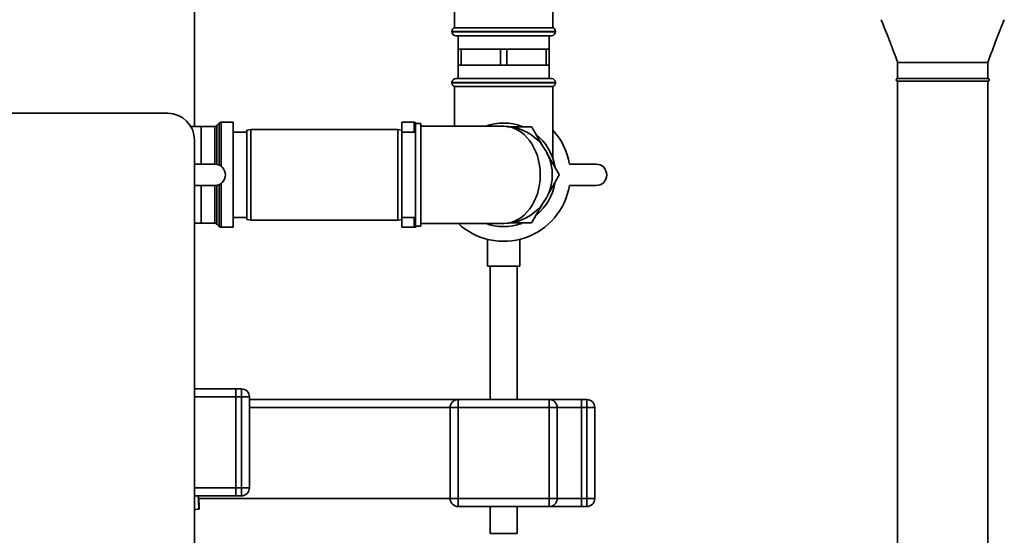
# Paper-space layout 'Blatt1' of a CAD drawing. Units: millimetres. Extents: x 0 to 6300, y 0 to 4455.
# Drawn here: x 2762 to 3130, y 2536 to 2729 of the extents above; entities that cross this region are included whole.
import ezdxf

# ---------------------------------------------------------------- set-up
doc = ezdxf.new("R2010")
doc.units = ezdxf.units.MM
doc.layers.add('1', color=7, linetype='Continuous')
doc.styles.add('SLDTEXTSTYLE0', font='TXT', dxfattribs={"width": 0.605})
doc.dimstyles.new('SLDDIMSTYLE0', dxfattribs={"dimtxt": 52.5, "dimasz": 37.5, "dimexe": 0, "dimexo": 0.0625, "dimgap": 13.125, "dimtad": 1, "dimdec": 1, "dimrnd": 1e-09, "dimzin": 4, "dimdsep": 46, "dimtxsty": 'SLDTEXTSTYLE0', "dimsah": 1, "dimcen": 0.09, "dimadec": 0, "dimazin": 1, "dimtfac": 1, "dimtdec": 1, "dimtofl": 0, "dimtmove": 0, "dimatfit": 3, "dimfxl": 1, "dimfrac": 2, "dimtolj": 1, "dimtzin": 12, "dimarcsym": 0})

# ---------------------------------------------------------------- blocks, each defined once
blk = doc.blocks.new('_D_3')
at = {"layer": '1', "ltscale": 15}
for p, q in [((2695.92, 3711.64), (2317.69, 3711.64)), ((2332.69, 1861.64), (2332.69, 3711.64)), ((2917.12, 1861.64), (2317.69, 1861.64))]:
    blk.add_line(p, q, dxfattribs=at)
for points in [[(2332.69, 3711.64), (2326.69, 3674.14), (2338.69, 3674.14)], [(2332.69, 1861.64), (2338.69, 1899.14), (2326.69, 1899.14)]]:
    blk.add_solid(points, dxfattribs=at)
at = {"layer": '1', "ltscale": 15, "insert": (2265.01, 2648.29), "char_height": 52.5, "attachment_point": 1, "rotation": 90, "style": 'SLDTEXTSTYLE0'}
blk.add_mtext('ca. 1850', dxfattribs=at)

psp = doc.layouts.new('Blatt1')

# ---------------------------------------------------------------- linework, layer by layer
at = {"color": 7, "linetype": 'Continuous', "lineweight": 35, "ltscale": 15}
for p, q in [((2827.62, 2688.77), (2827.62, 3026.64)), ((2924.77, 2781.64), (2924.77, 2725.64)), ((2961.47, 2725.64), (2961.47, 2742.15)), ((2961.47, 2725.64), (2924.77, 2725.64)), ((2923.77, 2724.23), (2923.77, 2724.14)), ((2943.12, 2724.23), (2923.77, 2724.23)), ((2923.77, 2724.14), (2943.12, 2724.14)), ((2943.12, 2722.64), (2925.27, 2722.64)), ((2926.12, 2722.64), (2926.12, 2717.64)), ((2962.47, 2724.23), (2943.12, 2724.23)), ((2943.12, 2724.14), (2962.47, 2724.14)), ((2960.97, 2722.64), (2943.12, 2722.64)), ((2960.12, 2717.64), (2960.12, 2722.64)), ((2962.47, 2724.14), (2962.47, 2724.23)), ((2926.12, 2717.64), (2926.12, 2711.64)), ((2926.12, 2717.64), (2927.27, 2717.64)), ((2927.27, 2711.64), (2927.27, 2717.64)), ((2927.27, 2717.64), (2934.62, 2717.64)), ((2934.62, 2717.64), (2941.97, 2717.64)), ((2941.97, 2717.64), (2941.97, 2711.64)), ((2941.97, 2717.64), (2944.27, 2717.64)), ((2944.27, 2711.64), (2944.27, 2717.64)), ((2944.27, 2717.64), (2951.62, 2717.64)), ((2951.62, 2717.64), (2958.97, 2717.64)), ((2958.97, 2717.64), (2958.97, 2711.64)), ((2958.97, 2717.64), (2960.12, 2717.64)), ((2960.12, 2711.64), (2960.12, 2717.64)), ((2926.12, 2711.64), (2926.12, 2706.64)), ((2926.12, 2711.64), (2927.27, 2711.64)), ((2934.62, 2711.64), (2927.27, 2711.64)), ((2941.97, 2711.64), (2934.62, 2711.64)), ((2941.97, 2711.64), (2944.27, 2711.64)), ((2951.62, 2711.64), (2944.27, 2711.64)), ((2958.97, 2711.64), (2951.62, 2711.64)), ((2958.97, 2711.64), (2960.12, 2711.64)), ((2960.12, 2706.64), (2960.12, 2711.64)), ((3090.27, 2712.64), (3090.27, 2706.64)), ((3090.27, 2712.64), (3123.97, 2712.64)), ((3123.97, 2706.64), (3123.97, 2712.64)), ((2923.77, 2705.14), (2923.77, 2705.06)), ((2962.47, 2705.14), (2923.77, 2705.14)), ((2923.77, 2705.06), (2962.47, 2705.06)), ((2924.77, 2703.64), (2924.77, 2688.79)), ((2924.77, 2703.64), (2961.47, 2703.64)), ((2925.27, 2706.64), (2960.97, 2706.64)), ((2961.47, 2676.78), (2961.47, 2703.64)), ((2962.47, 2705.06), (2962.47, 2705.14)), ((3123.97, 2706.64), (3090.27, 2706.64)), ((3090.27, 2705.64), (3090.27, 2527.64)), ((3123.97, 2705.64), (3090.27, 2705.64)), ((3123.97, 2527.64), (3123.97, 2705.64)), ((2718.62, 2693.64), (2817.62, 2693.64)), ((2830.12, 2688.77), (2826.21, 2688.77)), ((2835.2, 2688.77), (2830.12, 2688.77)), ((2830.12, 2674.64), (2830.12, 2688.77)), ((2835.2, 2674.64), (2835.2, 2688.77)), ((2836.83, 2689.98), (2835.91, 2689.06)), ((2835.91, 2689.06), (2835.91, 2674.58)), ((2836.83, 2674.3), (2836.83, 2689.98)), ((2842.12, 2690.27), (2837.53, 2690.27)), ((2837.53, 2690.27), (2837.53, 2673.89)), ((2842.12, 2651.02), (2842.12, 2690.27)), ((2909.7, 2690.27), (2905.12, 2690.27)), ((2905.12, 2687.38), (2905.12, 2690.27)), ((2909.7, 2686.64), (2909.7, 2690.27)), ((2912.12, 2689.79), (2910.12, 2689.79)), ((2910.12, 2689.79), (2910.12, 2651.49)), ((2910.59, 2689.79), (2910.41, 2689.98)), ((2910.41, 2689.98), (2910.41, 2689.79)), ((2912.12, 2689.79), (2912.12, 2651.49)), ((2943.12, 2688.79), (2912.12, 2688.79)), ((2847.12, 2686.64), (2842.12, 2686.64)), ((2848.62, 2687.64), (2847.12, 2687.38)), ((2847.12, 2653.91), (2847.12, 2687.38)), ((2903.62, 2687.64), (2848.62, 2687.64)), ((2848.62, 2687.64), (2848.62, 2653.64)), ((2905.12, 2687.38), (2903.62, 2687.64)), ((2903.62, 2653.64), (2903.62, 2687.64)), ((2905.12, 2687.38), (2905.12, 2653.91)), ((2910.12, 2686.64), (2905.12, 2686.64)), ((2827.62, 2683.64), (2827.62, 2178.64)), ((2827.62, 2674.64), (2835.19, 2674.64)), ((2967.64, 2674.64), (2977.64, 2674.64)), ((2835.19, 2666.64), (2827.62, 2666.64)), ((2830.12, 2652.52), (2830.12, 2666.64)), ((2835.2, 2652.52), (2835.2, 2666.64)), ((2835.91, 2666.71), (2835.91, 2652.23)), ((2836.83, 2651.31), (2836.83, 2666.99)), ((2837.53, 2667.4), (2837.53, 2651.02)), ((2977.64, 2666.64), (2967.64, 2666.64)), ((2827.62, 2652.52), (2830.12, 2652.52)), ((2830.12, 2652.52), (2835.2, 2652.52)), ((2835.91, 2652.23), (2836.83, 2651.31)), ((2842.12, 2654.64), (2847.12, 2654.64)), ((2847.12, 2653.91), (2848.62, 2653.64)), ((2848.62, 2653.64), (2903.62, 2653.64)), ((2903.62, 2653.64), (2905.12, 2653.91)), ((2905.12, 2654.64), (2910.12, 2654.64)), ((2905.12, 2651.02), (2905.12, 2653.91)), ((2909.7, 2651.02), (2909.7, 2654.64)), ((2912.12, 2652.49), (2943.12, 2652.49)), ((2837.53, 2651.02), (2842.12, 2651.02)), ((2905.12, 2651.02), (2909.7, 2651.02)), ((2910.12, 2651.49), (2912.12, 2651.49)), ((2910.41, 2651.31), (2910.59, 2651.49)), ((2910.41, 2651.49), (2910.41, 2651.31)), ((2937.12, 2646.53), (2937.12, 2636.53)), ((2949.12, 2636.53), (2949.12, 2646.53)), ((2949.12, 2636.53), (2937.12, 2636.53)), ((2938.12, 2636.53), (2938.12, 2586.64)), ((2948.12, 2586.64), (2948.12, 2636.53)), ((2843.12, 2590.64), (2827.62, 2590.64)), ((2843.12, 2587.64), (2843.12, 2590.64)), ((2843.12, 2590.64), (2845.12, 2590.64)), ((2845.12, 2587.64), (2845.12, 2590.64)), ((2843.12, 2587.64), (2827.62, 2587.64)), ((2845.12, 2587.64), (2843.12, 2587.64)), ((2843.12, 2587.64), (2843.12, 2553.64)), ((2848.12, 2587.64), (2845.12, 2587.64)), ((2845.12, 2553.64), (2845.12, 2587.64)), ((2848.12, 2587.64), (2848.12, 2553.64)), ((2926.12, 2586.64), (2848.12, 2586.64)), ((2926.12, 2583.64), (2926.12, 2586.64)), ((2926.12, 2586.64), (2960.12, 2586.64)), ((2960.12, 2583.64), (2960.12, 2586.64)), ((2972.12, 2586.64), (2960.12, 2586.64)), ((2972.12, 2586.64), (2974.12, 2586.64)), ((2972.12, 2583.64), (2972.12, 2586.64)), ((2974.12, 2583.64), (2974.12, 2586.64)), ((2923.12, 2583.64), (2848.12, 2583.64)), ((2926.12, 2583.64), (2923.12, 2583.64)), ((2923.12, 2549.64), (2923.12, 2583.64)), ((2926.12, 2583.64), (2926.12, 2549.64)), ((2960.12, 2583.64), (2926.12, 2583.64)), ((2960.12, 2549.64), (2960.12, 2583.64)), ((2963.12, 2583.64), (2960.12, 2583.64)), ((2963.12, 2583.64), (2963.12, 2549.64)), ((2972.12, 2583.64), (2963.12, 2583.64)), ((2974.12, 2583.64), (2972.12, 2583.64)), ((2972.12, 2583.64), (2972.12, 2549.64)), ((2974.12, 2549.64), (2974.12, 2583.64)), ((2974.12, 2583.64), (2977.12, 2583.64)), ((2977.12, 2583.64), (2977.12, 2549.64)), ((2843.12, 2553.64), (2827.62, 2553.64)), ((2843.12, 2550.64), (2843.12, 2553.64)), ((2843.12, 2553.64), (2845.12, 2553.64)), ((2845.12, 2550.64), (2845.12, 2553.64)), ((2848.12, 2553.64), (2845.12, 2553.64)), ((2843.12, 2550.64), (2827.62, 2550.64)), ((2829.31, 2546.99), (2829.09, 2550.64)), ((2923.12, 2549.64), (2829.15, 2549.64)), ((2845.12, 2550.64), (2843.12, 2550.64)), ((2926.12, 2549.64), (2923.12, 2549.64)), ((2926.12, 2546.64), (2926.12, 2549.64)), ((2926.12, 2549.64), (2960.12, 2549.64)), ((2960.12, 2546.64), (2960.12, 2549.64)), ((2963.12, 2549.64), (2960.12, 2549.64)), ((2972.12, 2549.64), (2963.12, 2549.64)), ((2972.12, 2546.64), (2972.12, 2549.64)), ((2972.12, 2549.64), (2974.12, 2549.64)), ((2974.12, 2549.64), (2977.12, 2549.64)), ((2974.12, 2546.64), (2974.12, 2549.64)), ((2827.62, 2545.49), (2829.39, 2545.68)), ((2829.33, 2546.64), (2829.18, 2546.64)), ((2829.31, 2546.99), (2829.39, 2545.68)), ((2960.12, 2546.64), (2926.12, 2546.64)), ((2938.12, 2546.64), (2938.12, 2536.53)), ((2948.12, 2536.53), (2948.12, 2546.64)), ((2972.12, 2546.64), (2960.12, 2546.64)), ((2974.12, 2546.64), (2972.12, 2546.64)), ((2948.12, 2536.53), (2938.12, 2536.53))]:
    psp.add_line(p, q, dxfattribs=at)
at = {"color": 7, "linetype": 'Continuous', "lineweight": 35, "ltscale": 15, "flags": 128}
for points in [[(2829.22, 2545.67), (2829.09, 2548.75), (2829.01, 2550.64)], [(2829.22, 2545.67), (2829.09, 2548.77), (2829.01, 2550.64)]]:
    psp.add_lwpolyline(points, dxfattribs=at)
at = {"color": 7, "linetype": 'Continuous', "lineweight": 35, "ltscale": 225}
for centre, radius, start, end in [((2925.27, 2724.23), 1.5, 109.4712, 180), ((2960.97, 2724.23), 1.5, 0, 70.5288), ((2925.27, 2724.14), 1.5, 180, 270), ((2960.97, 2724.14), 1.5, 270, 0), ((2925.27, 2705.14), 1.5, 90, 180), ((2925.27, 2705.06), 1.5, 180, 250.5288), ((2960.97, 2705.14), 1.5, 0, 90), ((2960.97, 2705.06), 1.5, 289.4712, 0), ((3090.27, 2706.14), 0.5, 90, 270), ((3123.97, 2706.14), 0.5, 270, 90), ((2817.62, 2683.64), 10, 0, 90), ((2835.2, 2689.77), 1, 270, 315), ((2837.53, 2689.27), 1, 90, 135), ((2909.7, 2689.27), 1, 45, 90), ((2943.12, 2670.64), 19.35, 69.1343, 110.8023), ((2943.12, 2670.64), 18.15, 270, 90), ((2943.12, 2670.64), 19.35, 9.5793, 51.5249), ((2943.12, 2670.64), 24.85, 9.263, 42.4021), ((2835.19, 2670.64), 4, 270, 90), ((2977.64, 2670.64), 4, 270, 90), ((2943.12, 2670.64), 24.85, 226.8341, 350.737), ((2943.12, 2670.64), 19.35, 309.5279, 350.2709), ((2835.2, 2651.52), 1, 45, 90), ((2943.12, 2670.64), 19.35, 249.2485, 290.1689), ((2837.53, 2652.02), 1, 225, 270), ((2909.7, 2652.02), 1, 270, 315), ((2845.12, 2587.64), 3, 0, 90), ((2926.12, 2583.64), 3, 90, 180), ((2960.12, 2583.64), 3, 0, 90), ((2974.12, 2583.64), 3, 0, 90), ((2845.12, 2553.64), 3, 270, 0), ((2926.12, 2549.64), 3, 180, 270), ((2960.12, 2549.64), 3, 270, 0), ((2974.12, 2549.64), 3, 270, 0)]:
    psp.add_arc(centre, radius, start, end, dxfattribs=at)
psp.add_ellipse((2943.12, 2670.64), major_axis=(0, 18.15), ratio=0.752066, start_param=3.141593, end_param=6.283185, dxfattribs=at)
at = {"color": 7, "linetype": 'Continuous', "lineweight": 35, "ltscale": 15}
for points, knots in [([(3084.12, 2728.64), (3084.51, 2727.69), (3085.38, 2725.52), (3086.82, 2721.9), (3088.5, 2717.54), (3089.65, 2714.36), (3090.27, 2712.64)], [0, 0, 0, 0, 0.180899, 0.408386, 0.681711, 1, 1, 1, 1]), ([(3123.97, 2712.64), (3125.01, 2715.49), (3126.97, 2720.85), (3129.11, 2726.15), (3130.12, 2728.64)], [0, 0, 0, 0, 0.528977, 1, 1, 1, 1]), ([(2944.32, 2688.64), (2944.98, 2688.64), (2947.16, 2688.64), (2950.23, 2688.64), (2952.62, 2688.64), (2953.51, 2688.64)], [0, 0, 0, 0, 0.213202, 0.70662, 1, 1, 1, 1]), ([(2953.51, 2688.64), (2954.35, 2687.19), (2955.8, 2684.68), (2957.26, 2682.14), (2957.88, 2681.08)], [0, 0, 0, 0, 0.581964, 1, 1, 1, 1]), ([(2959.1, 2678.97), (2959.82, 2677.72), (2961.43, 2674.92), (2963.02, 2672.17), (2963.9, 2670.64)], [0, 0, 0, 0, 0.447485, 1, 1, 1, 1]), ([(2963.9, 2670.64), (2963.06, 2669.19), (2961.69, 2666.82), (2960.31, 2664.42), (2959.77, 2663.49)], [0, 0, 0, 0, 0.615086, 1, 1, 1, 1]), ([(2958.34, 2661), (2957.61, 2659.74), (2955.99, 2656.94), (2954.39, 2654.17), (2953.51, 2652.64)], [0, 0, 0, 0, 0.449865, 1, 1, 1, 1]), ([(2953.51, 2652.64), (2952.62, 2652.64), (2950.28, 2652.64), (2947.43, 2652.64), (2945.47, 2652.64), (2944.99, 2652.64)], [0, 0, 0, 0, 0.316185, 0.830026, 1, 1, 1, 1]), ([(2829.15, 2545.66), (2829.12, 2545.66), (2829, 2545.65), (2828.42, 2545.6), (2827.77, 2545.54), (2827.62, 2545.53)], [0, 0, 0, 0, 0.180825, 0.809305, 1, 1, 1, 1])]:
    psp.add_open_spline(points, degree=3, knots=knots, dxfattribs=at)

# ---------------------------------------------------------------- dimensions: what is measured, and where the dimension line sits
at = {"layer": '1', "ltscale": 15}
dim = psp.add_linear_dim(base=(2332.69, 3711.64), p1=(2932.12, 1861.64), p2=(2710.92, 3711.64), angle=90, dimstyle='SLDDIMSTYLE0', dxfattribs=at)
dim.commit()
dim.dimension.update_dxf_attribs({"geometry": '_D_3', "text_midpoint": (2332.69, 2786.64), "dimtype": 160})

doc.saveas('drawing.dxf')
